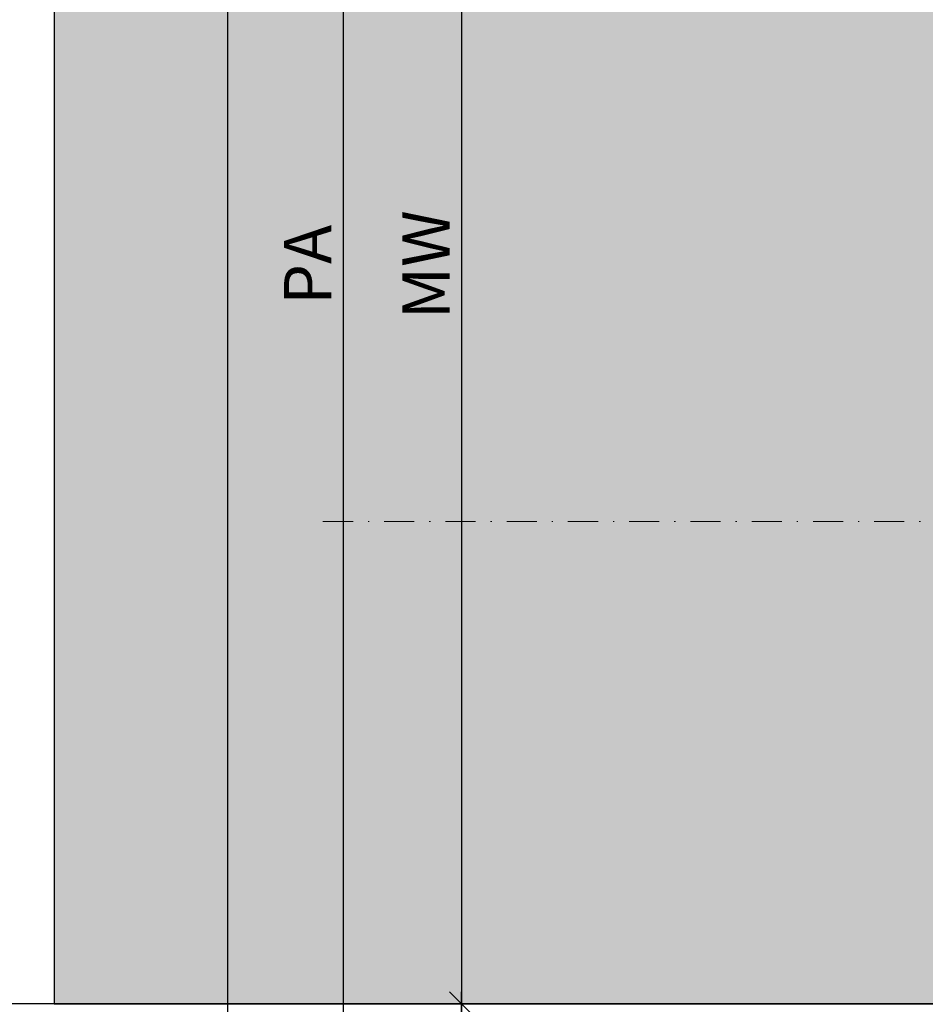
# Model space of a CAD drawing. Units: millimetres. Extents: x 15079 to 39079, y 10771 to 19912.
# Drawn here: x 19053 to 19130, y 15355 to 15438 of the extents above; entities that cross this region are included whole.
import ezdxf

# ---------------------------------------------------------------- set-up
doc = ezdxf.new("R2010")
doc.units = ezdxf.units.MM
doc.header["$LTSCALE"] = 0.2
doc.linetypes.add('STRICHPUNKT', pattern=[25.4, 12.7, -6.35, 0, -6.35])
doc.layers.add('Anker', color=4, linetype='Continuous', lineweight=18)
doc.layers.add('Bem_1_1', color=7, linetype='Continuous', lineweight=18)
doc.layers.add('Konlinie', color=9, linetype='Continuous', plot=False)
doc.layers.add('küffner', color=1, linetype='Continuous', lineweight=18, plot=False)
for name, color, linetype in [('Wandkontur', 4, 'Continuous'), ('Wandschraffur', 254, 'Continuous'), ('Zarge-Kontur', 2, 'Continuous'), ('Zarge-Schraffur', 250, 'Continuous')]:
    doc.layers.add(name, color=color, linetype=linetype)
doc.styles.add('Bemtext', font='arial.ttf')
doc.dimstyles.new('BEM_1_1$0', dxfattribs={"dimtxt": 4, "dimasz": 2, "dimexe": 1, "dimexo": 3, "dimgap": 1, "dimtad": 1, "dimdec": 0, "dimrnd": 0.1, "dimzin": 9, "dimdsep": 46, "dimtxsty": 'Bemtext', "dimblk": 'OBLIQUE', "dimcen": 0, "dimdle": 1, "dimclrd": 151, "dimclre": 252, "dimclrt": 151, "dimadec": 0, "dimazin": 2, "dimtfac": 1, "dimtdec": 0, "dimtix": 1, "dimtmove": 0, "dimatfit": 0, "dimldrblk": 'OBLIQUE', "dimfxl": 0, "dimtolj": 1, "dimtzin": 12, "dimarcsym": 0})

# ---------------------------------------------------------------- blocks, each defined once
blk = doc.blocks.new('_Oblique')
at = {"color": 0, "linetype": 'ByBlock', "lineweight": -2}
blk.add_line((-0.5, -0.5), (0.5, 0.5), dxfattribs=at)
blk = doc.blocks.new('*D53')
at = {"layer": 'Bem_1_1', "color": 151, "lineweight": -2}
blk.add_line((19090.42814753428, 15480.70717706456), (19090.42814753428, 15353.70717706456), dxfattribs=at)
at = {"layer": 'Bem_1_1', "color": 252, "lineweight": -2}
for p, q in [((19093.43326416054, 15479.70717706456), (19089.42814753428, 15479.70717706456)), ((19093.82353972958, 15354.70717706456), (19089.42814753428, 15354.70717706456))]:
    blk.add_line(p, q, dxfattribs=at)
at = {"layer": 'Defpoints', "color": 0}
for p in [(19096.43326416054, 15479.70717706456), (19090.42814753428, 15354.70717706456), (19096.82353972958, 15354.70717706456)]:
    blk.add_point(p, dxfattribs=at)
at = {"layer": 'Bem_1_1', "color": 151, "lineweight": -2, "xscale": 2, "yscale": 2, "zscale": 2}
for p, rotation in [((19090.42814753428, 15479.70717706456), 90), ((19090.42814753428, 15354.70717706456), 270)]:
    blk.add_blockref('_Oblique', p, dxfattribs=dict(at, rotation=rotation))
at = {"layer": 'Bem_1_1', "color": 151, "insert": (19087.42814753428, 15417.20717706457), "char_height": 4, "attachment_point": 5, "rotation": 90, "style": 'Bemtext'}
blk.add_mtext('\\A1;MW', dxfattribs=at)
blk = doc.blocks.new('*D54')
at = {"layer": 'Bem_1_1', "color": 151, "lineweight": -2}
blk.add_line((19080.42814753428, 15501.70717706456), (19080.42814753428, 15332.70717706456), dxfattribs=at)
at = {"layer": 'Bem_1_1', "color": 252, "lineweight": -2}
for p, q in [((19115.46696393284, 15500.70717706456), (19079.42814753428, 15500.70717706456)), ((19116.47613167776, 15333.70717706456), (19079.42814753428, 15333.70717706456))]:
    blk.add_line(p, q, dxfattribs=at)
at = {"layer": 'Defpoints', "color": 0}
for p in [(19118.46696393284, 15500.70717706456), (19080.42814753428, 15333.70717706456), (19119.47613167776, 15333.70717706456)]:
    blk.add_point(p, dxfattribs=at)
at = {"layer": 'Bem_1_1', "color": 151, "lineweight": -2, "xscale": 2, "yscale": 2, "zscale": 2}
for p, rotation in [((19080.42814753428, 15500.70717706456), 90), ((19080.42814753428, 15333.70717706456), 270)]:
    blk.add_blockref('_Oblique', p, dxfattribs=dict(at, rotation=rotation))
at = {"layer": 'Bem_1_1', "color": 151, "insert": (19077.42814753428, 15417.20717706457), "char_height": 4, "attachment_point": 5, "rotation": 90, "style": 'Bemtext'}
blk.add_mtext('\\A1;PA', dxfattribs=at)
blk = doc.blocks.new('*D55')
at = {"layer": 'Bem_1_1', "color": 151, "lineweight": -2}
blk.add_line((19090.42814753428, 15332.70717706456), (19090.42814753428, 15355.70717706456), dxfattribs=at)
at = {"layer": 'Bem_1_1', "color": 252, "lineweight": -2}
for p, q in [((19099.82353972958, 15354.70717706456), (19089.42814753428, 15354.70717706456)), ((19116.47613167776, 15333.70717706456), (19089.42814753428, 15333.70717706456))]:
    blk.add_line(p, q, dxfattribs=at)
at = {"layer": 'Defpoints', "color": 0}
for p in [(19090.42814753428, 15354.70717706456), (19102.82353972958, 15354.70717706456), (19119.47613167776, 15333.70717706456)]:
    blk.add_point(p, dxfattribs=at)
at = {"layer": 'Bem_1_1', "color": 151, "lineweight": -2, "xscale": 2, "yscale": 2, "zscale": 2}
for p, rotation in [((19090.42814753428, 15354.70717706456), 90), ((19090.42814753428, 15333.70717706456), 270)]:
    blk.add_blockref('_Oblique', p, dxfattribs=dict(at, rotation=rotation))
at = {"layer": 'Bem_1_1', "color": 151, "insert": (19087.41996199539, 15344.20717706457), "char_height": 4, "attachment_point": 5, "rotation": 90, "style": 'Bemtext'}
blk.add_mtext('\\A1;21', dxfattribs=at)
blk = doc.blocks.new('ZR115 - P19522')
at = {"layer": 'Zarge-Schraffur'}
h = blk.add_hatch(color=256, dxfattribs=at)
edge = h.paths.add_edge_path()
edge.add_arc((-31.4918439698067, -17), 0.9999999999999731, 186.1833420282672, 360)
edge.add_line((-30.49184396980672, -17), (-30.49184396980672, -14))
edge.add_line((-30.49184396980672, -14), (-26.99184396980672, -14))
edge.add_line((-26.99184396980672, -14), (-26.99184396980672, -17.25))
edge.add_arc((-26.24184396980672, -17.25), 0.75, 180, 270)
edge.add_arc((-26.24184396980672, -17.25), 0.75, 270, 360)
edge.add_line((-25.49184396980672, -17.25), (-25.49184396980672, -14))
edge.add_line((-25.49184396980672, -14), (-23.99184396980672, -14))
edge.add_line((-23.99184396980672, -14), (-23.99184396980672, -12.5))
edge.add_line((-23.99184396980672, -12.5), (-25.49184396980672, -12.5))
edge.add_line((-25.49184396980672, -12.5), (-25.49184396980672, -8))
edge.add_line((-25.49184396980672, -8), (-19.791843969806, -8))
edge.add_line((-19.791843969806, -8), (-16.49184396980672, -8))
edge.add_arc((-16.49184396980662, -7.500000000000533), 0.4999999999994671, 269.9999999999886, 419.999999999978)
edge.add_line((-16.24184396980672, -7.06698729810887), (-19.03124828055479, -5.456523968419788))
edge.add_arc((-18.53124828056724, -4.590498564634353), 0.9999999999946366, 106.70019215600081, 240.0000000006464, ccw=False)
edge.add_arc((-14.50815603018625, -17.99999999999896), 14.99999999999896, 90.00000000002689, 106.7001921571179, ccw=False)
edge.add_line((-14.50815603019328, -3), (-12.99184396980672, -3))
edge.add_line((-12.99184396980672, -3), (-12.99184396980672, -12.5))
edge.add_line((-12.99184396980672, -12.5), (-14.49184396980672, -12.5))
edge.add_line((-14.49184396980672, -12.5), (-14.49184396980672, -14))
edge.add_line((-14.49184396980672, -14), (-11.49184396980672, -14))
edge.add_line((-11.49184396980672, -14), (-11.49184396980672, -3))
edge.add_line((-11.49184396980672, -3), (5.808156030192549, -3))
edge.add_line((5.808156030192549, -3), (7.308156030192549, -3))
edge.add_line((7.308156030192549, -3), (11.50815603019328, -3))
edge.add_line((11.50815603019328, -3), (11.50815603019328, -14))
edge.add_line((11.50815603019328, -14), (13.00815603019328, -14))
edge.add_line((13.00815603019328, -14), (14.50815603019328, -14))
edge.add_line((14.50815603019328, -14), (14.50815603019328, -12.5))
edge.add_line((14.50815603019328, -12.5), (13.00815603019328, -12.5))
edge.add_line((13.00815603019328, -12.5), (13.00815603019328, -3))
edge.add_line((13.00815603019328, -3), (14.50815603019328, -3))
edge.add_arc((14.5081560301894, -17.99999999999643), 14.99999999999643, 73.2539606669718, 89.99999999998522, ccw=False)
edge.add_arc((18.54197706229203, -4.593722072067719), 0.9999999999999264, -59.99999999999568, 73.2539606706743, ccw=False)
edge.add_line((19.04197706229206, -5.459747475852055), (16.25815603019328, -7.06698729810887))
edge.add_arc((16.50815603019318, -7.500000000000533), 0.4999999999994683, 120.000000000022, 270.0000000000114)
edge.add_line((16.50815603019328, -8), (19.80815603019255, -8))
edge.add_line((19.80815603019255, -8), (25.50815603019328, -8))
edge.add_line((25.50815603019328, -8), (25.50815603019328, -12.5))
edge.add_line((25.50815603019328, -12.5), (24.00815603019328, -12.5))
edge.add_line((24.00815603019328, -12.5), (24.00815603019328, -14))
edge.add_line((24.00815603019328, -14), (28.9649883249931, -14))
edge.add_arc((14.50815603019879, -18.00000000000336), 14.99999999999448, 1.2789769243681803e-11, 15.466009953439709, ccw=False)
edge.add_line((29.50815603019328, -18), (29.50815603019328, -62))
edge.add_line((29.50815603019328, -62), (23.708156030194, -62))
edge.add_line((23.708156030194, -62), (23.708156030194, -67.5))
edge.add_line((23.708156030194, -67.5), (25.208156030194, -67.5))
edge.add_line((25.208156030194, -67.5), (25.208156030194, -63.5))
edge.add_line((25.208156030194, -63.5), (29.50815603019328, -63.5))
edge.add_line((29.50815603019328, -63.5), (29.50815603019328, -68))
edge.add_line((29.50815603019328, -68), (29.00815603019328, -68))
edge.add_line((29.00815603019328, -68), (29.00815603019328, -74))
edge.add_line((29.00815603019328, -74), (29.50815603019328, -74))
edge.add_line((29.50815603019328, -74), (29.50815603019328, -78.5))
edge.add_line((29.50815603019328, -78.5), (25.208156030194, -78.5))
edge.add_line((25.208156030194, -78.5), (25.208156030194, -74.5))
edge.add_line((25.208156030194, -74.5), (23.708156030194, -74.5))
edge.add_line((23.708156030194, -74.5), (23.708156030194, -80))
edge.add_line((23.708156030194, -80), (29.50815603019328, -80))
edge.add_line((29.50815603019328, -80), (29.50815603019328, -88))
edge.add_line((29.50815603019328, -88), (23.708156030194, -88))
edge.add_line((23.708156030194, -88), (23.708156030194, -113.5))
edge.add_line((23.708156030194, -113.5), (24.57418143397626, -115))
edge.add_line((24.57418143397626, -115), (25.60815603019182, -115))
edge.add_line((25.60815603019182, -115), (25.60815603019182, -113.4052374314633))
edge.add_line((25.60815603019182, -113.4052374314633), (26.4215487694546, -113.0259461680544))
edge.add_arc((26.35815603019349, -112.8899999999994), 0.1499999999995016, 295.000000000093, 424.9999999999071)
edge.add_line((26.4215487694546, -112.7540538319445), (25.60815603019182, -112.3747625685428))
edge.add_line((25.60815603019182, -112.3747625685428), (25.60815603019182, -111.9952374314598))
edge.add_line((25.60815603019182, -111.9952374314598), (26.4215487694546, -111.6159461680581))
edge.add_arc((26.35815603019349, -111.4800000000032), 0.1499999999995016, 295.000000000093, 424.9999999999071)
edge.add_line((26.4215487694546, -111.3440538319483), (25.60815603019182, -110.9647625685393))
edge.add_line((25.60815603019182, -110.9647625685393), (25.60815603019182, -110.5852374314636))
edge.add_line((25.60815603019182, -110.5852374314636), (26.4215487694546, -110.2059461680547))
edge.add_arc((26.35815603019349, -110.0699999999997), 0.1499999999995016, 295.000000000093, 424.9999999999071)
edge.add_line((26.4215487694546, -109.9340538319448), (25.60815603019182, -109.5547625685431))
edge.add_line((25.60815603019182, -109.5547625685431), (25.60815603019182, -109.1752374314601))
edge.add_line((25.60815603019182, -109.1752374314601), (26.4215487694546, -108.7959461680584))
edge.add_arc((26.35815603019349, -108.6600000000035), 0.1499999999995016, 295.000000000093, 424.9999999999071)
edge.add_line((26.4215487694546, -108.5240538319485), (25.60815603019182, -108.1447625685396))
edge.add_line((25.60815603019182, -108.1447625685396), (25.60815603019182, -107.7652374314639))
edge.add_line((25.60815603019182, -107.7652374314639), (26.4215487694546, -107.3859461680549))
edge.add_arc((26.35815603019349, -107.25), 0.1499999999995016, 295.000000000093, 424.9999999999071)
edge.add_line((26.4215487694546, -107.1140538319451), (25.60815603019182, -106.7347625685397))
edge.add_line((25.60815603019182, -106.7347625685397), (25.60815603019182, -106.3552374314604))
edge.add_line((25.60815603019182, -106.3552374314604), (26.4215487694546, -105.9759461680587))
edge.add_arc((26.35815603019349, -105.8400000000038), 0.1499999999995016, 295.000000000093, 424.9999999999071)
edge.add_line((26.4215487694546, -105.7040538319488), (25.60815603019182, -105.3247625685399))
edge.add_line((25.60815603019182, -105.3247625685399), (25.60815603019182, -104.9452374314642))
edge.add_line((25.60815603019182, -104.9452374314642), (26.4215487694546, -104.5659461680552))
edge.add_arc((26.35815603019349, -104.4300000000003), 0.1499999999995016, 295.000000000093, 424.9999999999071)
edge.add_line((26.4215487694546, -104.2940538319453), (25.60815603019182, -103.91476256854))
edge.add_line((25.60815603019182, -103.91476256854), (25.60815603019182, -103.5352374314607))
edge.add_line((25.60815603019182, -103.5352374314607), (26.4215487694546, -103.155946168059))
edge.add_arc((26.35815603019264, -103.0200000000023), 0.1500000000015076, 295.000000000092, 424.999999999908)
edge.add_line((26.4215487694546, -102.8840538319455), (25.60815603019182, -102.5047625685402))
edge.add_line((25.60815603019182, -102.5047625685402), (25.60815603019182, -102.1252374314608))
edge.add_line((25.60815603019182, -102.1252374314608), (26.4215487694546, -101.7459461680555))
edge.add_arc((26.35815603019349, -101.6100000000006), 0.1499999999995016, 295.000000000093, 424.9999999999071)
edge.add_line((26.4215487694546, -101.4740538319456), (25.60815603019182, -101.0947625685403))
edge.add_line((25.60815603019182, -101.0947625685403), (25.60815603019182, -100.715237431461))
edge.add_line((25.60815603019182, -100.715237431461), (26.4215487694546, -100.3359461680593))
edge.add_arc((26.35815603019264, -100.2000000000025), 0.1500000000015076, 295.000000000092, 424.999999999908)
edge.add_line((26.4215487694546, -100.0640538319458), (25.60815603019182, -99.68476256854046))
edge.add_line((25.60815603019182, -99.68476256854046), (25.60815603019182, -99.30523743146114))
edge.add_line((25.60815603019182, -99.30523743146114), (26.4215487694546, -98.92594616805582))
edge.add_arc((26.35815603019349, -98.79000000000087), 0.1499999999995016, 295.000000000093, 424.9999999999071)
edge.add_line((26.4215487694546, -98.65405383194593), (25.60815603019182, -98.27476256854061))
edge.add_line((25.60815603019182, -98.27476256854061), (25.60815603019182, -97.89523743146128))
edge.add_line((25.60815603019182, -97.89523743146128), (26.4215487694546, -97.51594616805596))
edge.add_arc((26.35815603019349, -97.38000000000102), 0.1499999999995016, 295.000000000093, 424.9999999999071)
edge.add_line((26.4215487694546, -97.24405383194608), (25.60815603019182, -96.86476256854075))
edge.add_line((25.60815603019182, -96.86476256854075), (25.60815603019182, -96.48523743146143))
edge.add_line((25.60815603019182, -96.48523743146143), (26.4215487694546, -96.10594616805611))
edge.add_arc((26.35815603019349, -95.97000000000116), 0.1499999999995016, 295.000000000093, 424.9999999999071)
edge.add_line((26.4215487694546, -95.83405383194622), (25.60815603019182, -95.4547625685409))
edge.add_line((25.60815603019182, -95.4547625685409), (25.60815603019182, -95.07523743146157))
edge.add_line((25.60815603019182, -95.07523743146157), (26.4215487694546, -94.69594616805625))
edge.add_arc((26.35815603019349, -94.56000000000131), 0.1499999999995016, 295.000000000093, 424.9999999999071)
edge.add_line((26.4215487694546, -94.42405383194637), (25.60815603019182, -94.04476256854105))
edge.add_line((25.60815603019182, -94.04476256854105), (25.60815603019182, -93.66523743146172))
edge.add_line((25.60815603019182, -93.66523743146172), (25.60815603019182, -92.3660626287965))
edge.add_line((25.60815603019182, -92.3660626287965), (25.60815603019182, -92.2320508075718))
edge.add_arc((26.10815603019287, -91.3660254037859), 1.000000000001789, 120.0000000000104, 239.9999999999896, ccw=False)
edge.add_line((25.60815603019182, -90.5), (26.10809154904018, -90.5))
edge.add_line((26.10809154904018, -90.5), (26.26339396934236, -90.5))
edge.add_line((26.26339396934236, -90.5), (29.80815603019255, -90.5))
edge.add_line((29.80815603019255, -90.5), (29.80815603019255, -92.10071443154811))
edge.add_arc((27.80815603018991, -92.10071443154818), 2.000000000002636, -54.45125599717841, 1.9895196601282805e-12, ccw=False)
edge.add_arc((29.05815603018847, -93.8500000000012), 0.1499999999960643, 125.5487440032248, 245.0000000003119)
edge.add_line((28.99476329092977, -93.98594616805349), (29.80815603019255, -94.36523743146245))
edge.add_line((29.80815603019255, -94.36523743146245), (29.80815603019255, -94.74476256853814))
edge.add_line((29.80815603019255, -94.74476256853814), (28.99476329093341, -95.1240538319471))
edge.add_arc((29.0581560301927, -95.26000000000289), 0.1499999999995057, 114.9999999993256, 244.9999999991397)
edge.add_line((28.99476329092977, -95.39594616805698), (29.80815603019255, -95.7752374314623))
edge.add_line((29.80815603019255, -95.7752374314623), (29.80815603019255, -96.15476256854163))
edge.add_line((29.80815603019255, -96.15476256854163), (28.99476329093341, -96.53405383194331))
edge.add_arc((29.05815603019355, -96.67000000000093), 0.1500000000015116, 114.9999999993247, 244.9999999991406)
edge.add_line((28.99476329092977, -96.80594616805683), (29.80815603019255, -97.18523743146216))
edge.add_line((29.80815603019255, -97.18523743146216), (29.80815603019255, -97.56476256853784))
edge.add_line((29.80815603019255, -97.56476256853784), (28.99476329093341, -97.9440538319468))
edge.add_arc((29.0581560301927, -98.0800000000026), 0.1499999999995057, 114.9999999993256, 244.9999999991397)
edge.add_line((28.99476329092977, -98.21594616805669), (29.80815603019255, -98.59523743146201))
edge.add_line((29.80815603019255, -98.59523743146201), (29.80815603019255, -98.97476256854134))
edge.add_line((29.80815603019255, -98.97476256854134), (28.99476329093341, -99.35405383194302))
edge.add_arc((29.05815603019355, -99.49000000000063), 0.1500000000015116, 114.9999999993247, 244.9999999991406)
edge.add_line((28.99476329092977, -99.62594616805654), (29.80815603019255, -100.0052374314619))
edge.add_line((29.80815603019255, -100.0052374314619), (29.80815603019255, -100.3847625685412))
edge.add_line((29.80815603019255, -100.3847625685412), (28.99476329093341, -100.7640538319465))
edge.add_arc((29.0581560301927, -100.9000000000023), 0.1499999999995057, 114.9999999993256, 244.9999999991397)
edge.add_line((28.99476329092977, -101.0359461680564), (29.80815603019255, -101.4152374314617))
edge.add_line((29.80815603019255, -101.4152374314617), (29.80815603019255, -101.794762568541))
edge.add_line((29.80815603019255, -101.794762568541), (28.99476329093341, -102.1740538319464))
edge.add_arc((29.0581560301927, -102.3100000000022), 0.1499999999995057, 114.9999999993256, 244.9999999991397)
edge.add_line((28.99476329092977, -102.4459461680563), (29.80815603019255, -102.8252374314616))
edge.add_line((29.80815603019255, -102.8252374314616), (29.80815603019255, -103.2047625685409))
edge.add_line((29.80815603019255, -103.2047625685409), (28.99476329093341, -103.5840538319462))
edge.add_arc((29.0581560301927, -103.720000000002), 0.1499999999995057, 114.9999999993256, 244.9999999991397)
edge.add_line((28.99476329092977, -103.8559461680561), (29.80815603019255, -104.2352374314614))
edge.add_line((29.80815603019255, -104.2352374314614), (29.80815603019255, -104.6147625685408))
edge.add_line((29.80815603019255, -104.6147625685408), (28.99476329093341, -104.9940538319461))
edge.add_arc((29.0581560301927, -105.1300000000019), 0.1499999999995057, 114.9999999993256, 244.9999999991397)
edge.add_line((28.99476329092977, -105.265946168056), (29.80815603019255, -105.6452374314613))
edge.add_line((29.80815603019255, -105.6452374314613), (29.80815603019255, -106.0247625685406))
edge.add_line((29.80815603019255, -106.0247625685406), (28.99476329093341, -106.4040538319459))
edge.add_arc((29.0581560301927, -106.5400000000017), 0.1499999999995057, 114.9999999993256, 244.9999999991397)
edge.add_line((28.99476329092977, -106.6759461680558), (29.80815603019255, -107.0552374314611))
edge.add_line((29.80815603019255, -107.0552374314611), (29.80815603019255, -107.4347625685405))
edge.add_line((29.80815603019255, -107.4347625685405), (28.99476329093341, -107.8140538319458))
edge.add_arc((29.0581560301927, -107.9500000000016), 0.1499999999995057, 114.9999999993256, 244.9999999991397)
edge.add_line((28.99476329092977, -108.0859461680557), (29.80815603019255, -108.465237431461))
edge.add_line((29.80815603019255, -108.465237431461), (29.80815603019255, -108.8447625685403))
edge.add_line((29.80815603019255, -108.8447625685403), (28.99476329093341, -109.2240538319456))
edge.add_arc((29.0581560301927, -109.3600000000014), 0.1499999999995057, 114.9999999993256, 244.9999999991397)
edge.add_line((28.99476329092977, -109.4959461680555), (29.80815603019255, -109.8752374314608))
edge.add_line((29.80815603019255, -109.8752374314608), (29.80815603019255, -110.2547625685402))
edge.add_line((29.80815603019255, -110.2547625685402), (28.99476329093341, -110.6340538319455))
edge.add_arc((29.0581560301927, -110.7700000000013), 0.1499999999995057, 114.9999999993256, 244.9999999991397)
edge.add_line((28.99476329092977, -110.9059461680554), (29.80815603019255, -111.2852374314607))
edge.add_line((29.80815603019255, -111.2852374314607), (29.80815603019255, -111.66476256854))
edge.add_line((29.80815603019255, -111.66476256854), (28.99476329093341, -112.0440538319453))
edge.add_arc((29.0581560301927, -112.1800000000011), 0.1499999999995057, 114.9999999993256, 244.9999999991397)
edge.add_line((28.99476329092977, -112.3159461680552), (29.80815603019255, -112.6952374314642))
edge.add_line((29.80815603019255, -112.6952374314642), (29.80815603019255, -113.0747625685399))
edge.add_line((29.80815603019255, -113.0747625685399), (28.99476329093341, -113.4540538319452))
edge.add_arc((29.05815603019355, -113.5900000000028), 0.1500000000015116, 114.9999999993247, 244.9999999991406)
edge.add_line((28.99476329092977, -113.7259461680587), (29.80815603019255, -114.1052374314604))
edge.add_line((29.80815603019255, -114.1052374314604), (29.80815603019255, -114.5))
edge.add_arc((30.30815603019255, -114.5), 0.5, 180, 270)
edge.add_line((30.30815603019255, -115), (31.64213062640738, -115))
edge.add_line((31.64213062640738, -115), (32.50815603019328, -113.5))
edge.add_line((32.50815603019328, -113.5), (32.50815603019328, -18))
edge.add_arc((14.50815603019328, -18), 18, 0, 90)
edge.add_line((14.50815603019328, 0), (-14.50815603019328, 0))
edge.add_line((-14.50815603019328, 0), (-14.52128122133036, 0))
edge.add_arc((-14.52128122132817, -18.0000000000022), 18.0000000000022, 90.00000000000695, 176.7227527178138)
edge.add_arc((-31.49184396969719, -16.99999999999696), 1.000420883770151, 178.3379560040449, 186.1833420280087)
edge.add_arc((-32.48623550865883, -17.10773298197851), 0.0002104418304920043, 186.1833425201445, 366.1833426953252)
at = {"layer": 'Zarge-Kontur'}
blk.add_lwpolyline([(-32.48602629111156, -17.10771031522017, 0.9474453297616118), (-30.49184396980672, -17), (-30.49184396980672, -14), (-26.99184396980672, -14), (-26.99184396980672, -17.25, 0.414213562373095), (-26.24184396980672, -18, 0.414213562373095), (-25.49184396980672, -17.25), (-25.49184396980672, -14), (-23.99184396980672, -14), (-23.99184396980672, -12.5), (-25.49184396980672, -12.5), (-25.49184396980672, -8), (-19.791843969806, -8), (-16.49184396980672, -8, 0.7673269879788888), (-16.24184396980672, -7.06698729810887), (-19.03124828055479, -5.456523968419788, -0.6575008049485619), (-18.81861201271568, -3.632677033536311, -0.07299758118382217), (-14.50815603019328, -3), (-12.99184396980672, -3), (-12.99184396980672, -12.5), (-14.49184396980672, -12.5), (-14.49184396980672, -14), (-11.49184396980672, -14), (-11.49184396980672, -3), (5.808156030192549, -3), (7.308156030192549, -3), (11.50815603019328, -3), (11.50815603019328, -14), (13.00815603019328, -14), (14.50815603019328, -14), (14.50815603019328, -12.5), (13.00815603019328, -12.5), (13.00815603019328, -3), (14.50815603019328, -3, -0.07319869614122777), (18.8301071359474, -3.636130791481264, -0.6572143152293847), (19.04197706229206, -5.459747475852055), (16.25815603019328, -7.06698729810887, 0.7673269879788888), (16.50815603019328, -8), (19.80815603019255, -8), (25.50815603019328, -8), (25.50815603019328, -12.5), (24.00815603019328, -12.5), (24.00815603019328, -14), (28.9649883249931, -14, -0.06758582499960289), (29.50815603019328, -18), (29.50815603019328, -62), (23.708156030194, -62), (23.708156030194, -67.5), (25.208156030194, -67.5), (25.208156030194, -63.5), (29.50815603019328, -63.5), (29.50815603019328, -68), (29.00815603019328, -68), (29.00815603019328, -74), (29.50815603019328, -74), (29.50815603019328, -78.5), (25.208156030194, -78.5), (25.208156030194, -74.5), (23.708156030194, -74.5), (23.708156030194, -80), (29.50815603019328, -80), (29.50815603019328, -88), (23.708156030194, -88), (23.708156030194, -113.5), (24.57418143397626, -115), (25.60815603019182, -115), (25.60815603019182, -113.4052374314633), (26.4215487694546, -113.0259461680544, 0.637070260806357), (26.4215487694546, -112.7540538319445), (25.60815603019182, -112.3747625685428), (25.60815603019182, -111.9952374314598), (26.4215487694546, -111.6159461680581, 0.637070260806357), (26.4215487694546, -111.3440538319483), (25.60815603019182, -110.9647625685393), (25.60815603019182, -110.5852374314636), (26.4215487694546, -110.2059461680547, 0.637070260806357), (26.4215487694546, -109.9340538319448), (25.60815603019182, -109.5547625685431), (25.60815603019182, -109.1752374314601), (26.4215487694546, -108.7959461680584, 0.637070260806357), (26.4215487694546, -108.5240538319485), (25.60815603019182, -108.1447625685396), (25.60815603019182, -107.7652374314639), (26.4215487694546, -107.3859461680549, 0.637070260806357), (26.4215487694546, -107.1140538319451), (25.60815603019182, -106.7347625685397), (25.60815603019182, -106.3552374314604), (26.4215487694546, -105.9759461680587, 0.637070260806357), (26.4215487694546, -105.7040538319488), (25.60815603019182, -105.3247625685399), (25.60815603019182, -104.9452374314642), (26.4215487694546, -104.5659461680552, 0.637070260806357), (26.4215487694546, -104.2940538319453), (25.60815603019182, -103.91476256854), (25.60815603019182, -103.5352374314607), (26.4215487694546, -103.155946168059, 0.637070260806357), (26.4215487694546, -102.8840538319455), (25.60815603019182, -102.5047625685402), (25.60815603019182, -102.1252374314608), (26.4215487694546, -101.7459461680555, 0.637070260806357), (26.4215487694546, -101.4740538319456), (25.60815603019182, -101.0947625685403), (25.60815603019182, -100.715237431461), (26.4215487694546, -100.3359461680593, 0.637070260806357), (26.4215487694546, -100.0640538319458), (25.60815603019182, -99.68476256854046), (25.60815603019182, -99.30523743146114), (26.4215487694546, -98.92594616805582, 0.637070260806357), (26.4215487694546, -98.65405383194593), (25.60815603019182, -98.27476256854061), (25.60815603019182, -97.89523743146128), (26.4215487694546, -97.51594616805596, 0.637070260806357), (26.4215487694546, -97.24405383194608), (25.60815603019182, -96.86476256854075), (25.60815603019182, -96.48523743146143), (26.4215487694546, -96.10594616805611, 0.637070260806357), (26.4215487694546, -95.83405383194622), (25.60815603019182, -95.4547625685409), (25.60815603019182, -95.07523743146157), (26.4215487694546, -94.69594616805625, 0.637070260806357), (26.4215487694546, -94.42405383194637), (25.60815603019182, -94.04476256854105), (25.60815603019182, -93.66523743146172), (25.60815603019182, -92.3660626287965), (25.60815603019182, -92.2320508075718, -0.5773502691895056), (25.60815603019182, -90.5), (26.10809154904018, -90.5), (26.26339396934236, -90.5), (26.26339396934236, -90.5), (29.80815603019255, -90.5), (29.80815603019255, -92.10071443154811, -0.2421622098191425), (28.97094672786443, -93.7279568208105, 0.5741622070010938), (28.99476329092977, -93.98594616805349), (29.80815603019255, -94.36523743146245), (29.80815603019255, -94.74476256853814), (28.99476329093341, -95.1240538319471, 0.6370702608063569), (28.99476329092977, -95.39594616805698), (29.80815603019255, -95.7752374314623), (29.80815603019255, -96.15476256854163), (28.99476329093341, -96.53405383194331, 0.6370702608063569), (28.99476329092977, -96.80594616805683), (29.80815603019255, -97.18523743146216), (29.80815603019255, -97.56476256853784), (28.99476329093341, -97.9440538319468, 0.6370702608063569), (28.99476329092977, -98.21594616805669), (29.80815603019255, -98.59523743146201), (29.80815603019255, -98.97476256854134), (28.99476329093341, -99.35405383194302, 0.6370702608063569), (28.99476329092977, -99.62594616805654), (29.80815603019255, -100.0052374314619), (29.80815603019255, -100.3847625685412), (28.99476329093341, -100.7640538319465, 0.6370702608063569), (28.99476329092977, -101.0359461680564), (29.80815603019255, -101.4152374314617), (29.80815603019255, -101.794762568541), (28.99476329093341, -102.1740538319464, 0.6370702608063569), (28.99476329092977, -102.4459461680563), (29.80815603019255, -102.8252374314616), (29.80815603019255, -103.2047625685409), (28.99476329093341, -103.5840538319462, 0.6370702608063569), (28.99476329092977, -103.8559461680561), (29.80815603019255, -104.2352374314614), (29.80815603019255, -104.6147625685408), (28.99476329093341, -104.9940538319461, 0.6370702608063569), (28.99476329092977, -105.265946168056), (29.80815603019255, -105.6452374314613), (29.80815603019255, -106.0247625685406), (28.99476329093341, -106.4040538319459, 0.6370702608063569), (28.99476329092977, -106.6759461680558), (29.80815603019255, -107.0552374314611), (29.80815603019255, -107.4347625685405), (28.99476329093341, -107.8140538319458, 0.6370702608063569), (28.99476329092977, -108.0859461680557), (29.80815603019255, -108.465237431461), (29.80815603019255, -108.8447625685403), (28.99476329093341, -109.2240538319456, 0.6370702608063569), (28.99476329092977, -109.4959461680555), (29.80815603019255, -109.8752374314608), (29.80815603019255, -110.2547625685402), (28.99476329093341, -110.6340538319455, 0.6370702608063569), (28.99476329092977, -110.9059461680554), (29.80815603019255, -111.2852374314607), (29.80815603019255, -111.66476256854), (28.99476329093341, -112.0440538319453, 0.6370702608063569), (28.99476329092977, -112.3159461680552), (29.80815603019255, -112.6952374314642), (29.80815603019255, -113.0747625685399), (28.99476329093341, -113.4540538319452, 0.6370702608063569), (28.99476329092977, -113.7259461680587), (29.80815603019255, -114.1052374314604), (29.80815603019255, -114.5, 0.414213562373095), (30.30815603019255, -115), (31.64213062640738, -115), (32.50815603019328, -113.5), (32.50815603019328, -18, 0.414213562373095), (14.50815603019328, 0), (-14.50815603019328, 0), (-14.52128122133036, 0, 0.3975579527603803), (-32.49184396980672, -16.9709837206974, 0.03424533187850556), (-32.48644472620617, -17.1077556487362, 1.000000001524749)], format="xyb", close=True, dxfattribs=at)
blk = doc.blocks.new('*U81')
at = {"layer": 'Zarge-Schraffur'}
h = blk.add_hatch(color=256, dxfattribs=at)
edge = h.paths.add_edge_path()
edge.add_line((-28.74642784226853, 9.5), (-28.24642784226853, 13.5))
edge.add_line((-28.24642784226853, 13.5), (-28.24642784226853, 17.5))
edge.add_arc((-28.74642784226853, 17.5), 0.5, 0, 90)
edge.add_line((-28.74642784226853, 18), (-29.24642784226853, 18))
edge.add_arc((-29.24642784226853, 17.5), 0.5, 90, 180)
edge.add_line((-29.74642784226853, 17.5), (-29.74642784226853, 14.19999999999709))
edge.add_arc((-29.94642784226743, 14.19999999999889), 0.1999999999988944, 269.9999999994748, 359.99999999948295, ccw=False)
edge.add_line((-29.94642784226926, 14), (-33.04642784226962, 14))
edge.add_arc((-33.04642784227055, 14.19999999999798), 0.1999999999979849, 180.0000000002565, 270.0000000002646, ccw=False)
edge.add_line((-33.24642784226853, 14.19999999999709), (-33.24642784226853, 17.5))
edge.add_arc((-33.74642784226853, 17.5), 0.5, 0, 90)
edge.add_line((-33.74642784226853, 18), (-34.24642784226853, 18))
edge.add_arc((-34.2464278422672, 17.49999999999797), 0.500000000002025, 90.00000000015226, 181.6372450779322)
edge.add_arc((-16.75357215773501, 17.99999999999832), 17.99999999999832, 181.6372450777835, 270.0000000000055)
edge.add_line((-16.75357215773329, 0), (16.75357215773147, 0))
edge.add_arc((16.75357215773147, 1.5), 1.5, 270, 360)
edge.add_line((18.25357215773147, 1.5), (18.25357215773147, 29.79999999999927))
edge.add_arc((18.4535721577313, 29.80000000000017), 0.1999999999998323, 90.0000000002646, 180.0000000002565, ccw=False)
edge.add_line((18.45357215773038, 30), (20.00357215773147, 30))
edge.add_arc((20.00357215773147, 30.75), 0.75, 270, 360)
edge.add_line((20.75357215773147, 30.75), (20.75357215773147, 31.29999999999927))
edge.add_arc((20.55357215773073, 31.29999999999927), 0.2000000000007347, 2.035554996129173e-12, 89.99999999999795)
edge.add_line((20.55357215773074, 31.5), (18.95357215773038, 31.5))
edge.add_arc((18.95357215772948, 31.69999999999801), 0.1999999999980133, 180.0000000002646, 270.0000000002565, ccw=False)
edge.add_line((18.75357215773147, 31.69999999999709), (18.75357215773147, 32.79999999999927))
edge.add_arc((18.9535721577313, 32.80000000000017), 0.1999999999998323, 90.0000000002646, 180.0000000002565, ccw=False)
edge.add_line((18.95357215773038, 33), (20.55357215773074, 33))
edge.add_arc((20.55357215773255, 33.19999999999892), 0.1999999999989228, 269.999999999483, 359.9999999994749)
edge.add_line((20.75357215773147, 33.19999999999709), (20.75357215773147, 33.75))
edge.add_arc((20.00357215773147, 33.75), 0.75, 0, 90)
edge.add_line((20.00357215773147, 34.5), (18.70357215773038, 34.5))
edge.add_arc((18.70357215772948, 34.69999999999801), 0.1999999999980133, 180.0000000002646, 270.0000000002565, ccw=False)
edge.add_line((18.50357215773147, 34.69999999999709), (18.50357215773147, 38.79999999999927))
edge.add_arc((18.7035721577313, 38.80000000000017), 0.1999999999998323, 90.0000000002646, 180.0000000002565, ccw=False)
edge.add_line((18.70357215773038, 39), (24.25357215773147, 39))
edge.add_line((24.25357215773147, 39), (24.75357215773147, 39.5))
edge.add_line((24.75357215773147, 39.5), (25.25357215773147, 39))
edge.add_line((25.25357215773147, 39), (30.80357215773074, 39))
edge.add_arc((30.80357215773073, 38.79999999999926), 0.2000000000007418, 3.979039320256561e-12, 89.99999999999591, ccw=False)
edge.add_line((31.00357215773147, 38.79999999999927), (31.00357215773147, 34.69999999999709))
edge.add_arc((30.80357215773255, 34.69999999999892), 0.1999999999989228, 269.99999999948295, 359.9999999994748, ccw=False)
edge.add_line((30.80357215773074, 34.5), (29.50357215773147, 34.5))
edge.add_arc((29.50357215773147, 33.75), 0.75, 90, 180)
edge.add_line((28.75357215773147, 33.75), (28.75357215773147, 33.19999999999709))
edge.add_arc((28.95357215772948, 33.19999999999801), 0.1999999999980133, 180.0000000002646, 270.0000000002565)
edge.add_line((28.95357215773038, 33), (30.55357215773074, 33))
edge.add_arc((30.55357215773073, 32.79999999999926), 0.2000000000007418, 3.979039320256561e-12, 89.99999999999591, ccw=False)
edge.add_line((30.75357215773147, 32.79999999999927), (30.75357215773147, 31.69999999999709))
edge.add_arc((30.55357215773255, 31.69999999999892), 0.1999999999989228, 269.99999999948295, 359.9999999994748, ccw=False)
edge.add_line((30.55357215773074, 31.5), (28.95357215773038, 31.5))
edge.add_arc((28.9535721577313, 31.30000000000017), 0.1999999999998323, 90.00000000026462, 180.0000000002565)
edge.add_line((28.75357215773147, 31.29999999999927), (28.75357215773147, 30.75))
edge.add_arc((29.50357215773146, 30.74999999999999), 0.7499999999999929, 179.9999999999995, 270.0000000000005)
edge.add_line((29.50357215773147, 30), (31.75357215773147, 30))
edge.add_arc((31.75357215773147, 31.5), 1.5, 270, 360)
edge.add_line((33.25357215773147, 31.5), (33.25357215773147, 70.50714691097892))
edge.add_arc((25.75357215773364, 70.50714691097681), 7.499999999997826, 1.606731410284329e-11, 59.5458088559102)
edge.add_arc((29.45357215773043, 76.79999999999829), 0.1999999999989603, 59.54580885562238, 179.9999999997191)
edge.add_line((29.25357215773147, 76.79999999999927), (29.25357215773147, 74.84304358871304))
edge.add_arc((29.45357215772994, 74.84304358871242), 0.1999999999984681, 179.9999999998209, 229.5245021124301)
edge.add_arc((25.75357215773191, 70.50714691097757), 5.499999999999561, 1.3983481039758772e-11, 49.524502112627886, ccw=False)
edge.add_line((31.25357215773147, 70.50714691097892), (31.25357215773147, 50))
edge.add_arc((30.25357215773147, 50), 1, -90, 0, ccw=False)
edge.add_line((30.25357215773147, 49), (21.25357215773147, 49))
edge.add_arc((21.25357215773147, 50), 1, 180, 270, ccw=False)
edge.add_line((20.25357215773147, 50), (20.25357215773147, 75.5))
edge.add_arc((18.75357215773147, 75.5), 1.5, 0, 90)
edge.add_line((18.75357215773147, 77), (18.45357215773038, 77))
edge.add_arc((18.4535721577313, 76.80000000000017), 0.1999999999998323, 90.00000000026462, 180.0000000002565)
edge.add_line((18.25357215773147, 76.79999999999927), (18.25357215773147, 48.5))
edge.add_arc((19.75357215773147, 48.5), 1.5, 180, 270)
edge.add_line((19.75357215773147, 47), (30.25357215773147, 47))
edge.add_arc((30.25357215773147, 46), 1, 0, 90, ccw=False)
edge.add_line((31.25357215773147, 46), (31.25357215773147, 43))
edge.add_arc((30.25357215773147, 43), 1, -90, 0, ccw=False)
edge.add_line((30.25357215773147, 42), (11.25357215773147, 42))
edge.add_arc((11.25357215773148, 41.79999999999926), 0.2000000000007418, 90.00000000000408, 179.9999999999959)
edge.add_line((11.05357215773074, 41.79999999999927), (11.05357215773074, 35.19999999999709))
edge.add_arc((11.25357215773075, 35.19999999999838), 0.2000000000000135, 180.0000000003684, 300.0000000003541)
edge.add_line((11.35357215773183, 35.02679491924209), (14.95357215773038, 37.10525588832388))
edge.add_arc((15.05357215773146, 36.93205080756761), 0.2000000000000063, 3.644231583166402e-10, 120.00000000035789, ccw=False)
edge.add_line((15.25357215773147, 36.93205080756888), (15.25357215773147, 3.19999999999709))
edge.add_arc((15.05357215773255, 3.199999999998923), 0.1999999999989228, 269.99999999948295, 359.9999999994748, ccw=False)
edge.add_line((15.05357215773074, 3), (-6.046427842269622, 3))
edge.add_arc((-6.046427842270518, 3.199999999998013), 0.1999999999980133, 180.0000000002646, 270.0000000002565, ccw=False)
edge.add_line((-6.246427842268531, 3.19999999999709), (-6.246427842268531, 9.299999999999272))
edge.add_arc((-6.446427842269273, 9.299999999999258), 0.2000000000007418, 4.071109992258202e-12, 89.99999999999594)
edge.add_line((-6.446427842269259, 9.5), (-9.046427842269622, 9.5))
edge.add_arc((-9.046427842268727, 9.300000000000196), 0.1999999999998039, 90.00000000025648, 180.0000000002646)
edge.add_line((-9.246427842268531, 9.299999999999272), (-9.246427842268531, 8.19999999999709))
edge.add_arc((-9.046427842270518, 8.199999999998013), 0.1999999999980133, 180.0000000002646, 270.0000000002565)
edge.add_line((-9.046427842269622, 8), (-7.946427842269259, 8))
edge.add_arc((-7.946427842269273, 7.799999999999258), 0.2000000000007418, 3.979039320256561e-12, 89.99999999999591, ccw=False)
edge.add_line((-7.746427842268531, 7.799999999999272), (-7.746427842268531, 3.19999999999709))
edge.add_arc((-7.946427842267454, 3.199999999998923), 0.1999999999989228, 269.99999999948295, 359.9999999994748, ccw=False)
edge.add_line((-7.946427842269259, 3), (-10.79642784226962, 3))
edge.add_arc((-10.79642784227052, 3.199999999998013), 0.1999999999980133, 180.0000000002646, 270.0000000002565, ccw=False)
edge.add_line((-10.99642784226853, 3.19999999999709), (-10.99642784226853, 3.299999999999272))
edge.add_arc((-11.19642784226927, 3.299999999999258), 0.2000000000007418, 4.071109992258202e-12, 89.99999999999594)
edge.add_line((-11.19642784226926, 3.5), (-16.79642784226962, 3.5))
edge.add_arc((-16.7964278422687, 3.300000000000168), 0.1999999999998323, 90.00000000026462, 180.0000000002565)
edge.add_line((-16.99642784226853, 3.299999999999272), (-16.99642784226853, 3.19999999999709))
edge.add_arc((-17.19642784226745, 3.199999999998923), 0.1999999999989228, 269.99999999948295, 359.9999999994748, ccw=False)
edge.add_line((-17.19642784226926, 3), (-20.04642784226962, 3))
edge.add_arc((-20.04642784227052, 3.199999999998013), 0.1999999999980133, 180.0000000002646, 270.0000000002565, ccw=False)
edge.add_line((-20.24642784226853, 3.19999999999709), (-20.24642784226853, 7.799999999999272))
edge.add_arc((-20.0464278422687, 7.800000000000168), 0.1999999999998323, 90.0000000002646, 180.0000000002565, ccw=False)
edge.add_line((-20.04642784226962, 8), (-18.94642784226926, 8))
edge.add_arc((-18.94642784226745, 8.199999999998923), 0.1999999999989228, 269.999999999483, 359.9999999994749)
edge.add_line((-18.74642784226853, 8.19999999999709), (-18.74642784226853, 9.299999999999272))
edge.add_arc((-18.94642784226924, 9.299999999999287), 0.2000000000007134, 359.999999999996, 450.000000000004)
edge.add_line((-18.94642784226926, 9.5), (-21.54642784226962, 9.5))
edge.add_arc((-21.5464278422687, 9.300000000000168), 0.1999999999998323, 90.00000000026462, 180.0000000002565)
edge.add_line((-21.74642784226853, 9.299999999999272), (-21.74642784226853, 3.202941812811332))
edge.add_arc((-21.94642784226725, 3.202941812812008), 0.1999999999987239, 268.31458695958486, 359.9999999998064, ccw=False)
edge.add_arc((-21.74642784226926, 9.999999999999872), 6.999999999999957, 184.0958564043733, 268.3145869597886, ccw=False)
edge.add_arc((-28.73748786788126, 9.499382770611714), 0.00896125628262592, 4.095856404374214, 176.0504799751596)
at = {"layer": 'Zarge-Kontur'}
blk.add_lwpolyline([(-28.74642784226853, 9.5), (-28.24642784226853, 13.5), (-28.24642784226853, 17.5, 0.414213562373095), (-28.74642784226853, 18), (-29.24642784226853, 18, 0.414213562373095), (-29.74642784226853, 17.5), (-29.74642784226853, 14.19999999999709, -0.4142135623731367), (-29.94642784226926, 14), (-33.04642784226962, 14, -0.4142135623731367), (-33.24642784226853, 14.19999999999709), (-33.24642784226853, 17.5, 0.414213562373095), (-33.74642784226853, 18), (-34.24642784226853, 18, 0.4226080617492539), (-34.74622371897021, 17.48571428571086, 0.4058685971038244), (-16.75357215773329, 0), (16.75357215773147, 0, 0.414213562373095), (18.25357215773147, 1.5), (18.25357215773147, 29.79999999999927, -0.4142135623730534), (18.45357215773038, 30), (20.00357215773147, 30, 0.414213562373095), (20.75357215773147, 30.75), (20.75357215773147, 31.29999999999927, 0.4142135623730742), (20.55357215773074, 31.5), (18.95357215773038, 31.5, -0.4142135623730534), (18.75357215773147, 31.69999999999709), (18.75357215773147, 32.79999999999927, -0.4142135623730534), (18.95357215773038, 33), (20.55357215773074, 33, 0.4142135623730534), (20.75357215773147, 33.19999999999709), (20.75357215773147, 33.75, 0.414213562373095), (20.00357215773147, 34.5), (18.70357215773038, 34.5, -0.4142135623730534), (18.50357215773147, 34.69999999999709), (18.50357215773147, 38.79999999999927, -0.4142135623730534), (18.70357215773038, 39), (24.25357215773147, 39), (24.75357215773147, 39.5), (25.25357215773147, 39), (30.80357215773074, 39, -0.4142135623730534), (31.00357215773147, 38.79999999999927), (31.00357215773147, 34.69999999999709, -0.4142135623730534), (30.80357215773074, 34.5), (29.50357215773147, 34.5, 0.414213562373095), (28.75357215773147, 33.75), (28.75357215773147, 33.19999999999709, 0.4142135623730534), (28.95357215773038, 33), (30.55357215773074, 33, -0.4142135623730534), (30.75357215773147, 32.79999999999927), (30.75357215773147, 31.69999999999709, -0.4142135623730534), (30.55357215773074, 31.5), (28.95357215773038, 31.5, 0.4142135623730534), (28.75357215773147, 31.29999999999927), (28.75357215773147, 30.75, 0.4142135623731005), (29.50357215773147, 30), (31.75357215773147, 30, 0.414213562373095), (33.25357215773147, 31.5), (33.25357215773147, 70.50714691097892, 0.2658262486488429), (29.55494202074442, 76.9724069339427, 0.5799956764482892), (29.25357215773147, 76.79999999999927), (29.25357215773147, 74.84304358871304, 0.2195189383947743), (29.32374759632694, 74.6909068631794, -0.2195189383947935), (31.25357215773147, 70.50714691097892), (31.25357215773147, 50, -0.414213562373095), (30.25357215773147, 49), (21.25357215773147, 49, -0.414213562373095), (20.25357215773147, 50), (20.25357215773147, 75.5, 0.414213562373095), (18.75357215773147, 77), (18.45357215773038, 77, 0.4142135623730534), (18.25357215773147, 76.79999999999927), (18.25357215773147, 48.5, 0.414213562373095), (19.75357215773147, 47), (30.25357215773147, 47, -0.414213562373095), (31.25357215773147, 46), (31.25357215773147, 43, -0.414213562373095), (30.25357215773147, 42), (11.25357215773147, 42, 0.4142135623730534), (11.05357215773074, 41.79999999999927), (11.05357215773074, 35.19999999999709, 0.5773502691895418), (11.35357215773183, 35.02679491924209), (14.95357215773038, 37.10525588832388, -0.5773502691895828), (15.25357215773147, 36.93205080756888), (15.25357215773147, 3.19999999999709, -0.4142135623730534), (15.05357215773074, 3), (-6.046427842269622, 3, -0.4142135623730534), (-6.246427842268531, 3.19999999999709), (-6.246427842268531, 9.299999999999272, 0.4142135623730534), (-6.446427842269259, 9.5), (-9.046427842269622, 9.5, 0.4142135623731367), (-9.246427842268531, 9.299999999999272), (-9.246427842268531, 8.19999999999709, 0.4142135623730534), (-9.046427842269622, 8), (-7.946427842269259, 8, -0.4142135623730534), (-7.746427842268531, 7.799999999999272), (-7.746427842268531, 3.19999999999709, -0.4142135623730534), (-7.946427842269259, 3), (-10.79642784226962, 3, -0.4142135623730534), (-10.99642784226853, 3.19999999999709), (-10.99642784226853, 3.299999999999272, 0.4142135623730534), (-11.19642784226926, 3.5), (-16.79642784226962, 3.5, 0.4142135623730534), (-16.99642784226853, 3.299999999999272), (-16.99642784226853, 3.19999999999709, -0.4142135623730534), (-17.19642784226926, 3), (-20.04642784226962, 3, -0.4142135623730534), (-20.24642784226853, 3.19999999999709), (-20.24642784226853, 7.799999999999272, -0.4142135623730534), (-20.04642784226962, 8), (-18.94642784226926, 8, 0.4142135623730534), (-18.74642784226853, 8.19999999999709), (-18.74642784226853, 9.299999999999272, 0.4142135623731367), (-18.94642784226926, 9.5), (-21.54642784226962, 9.5, 0.4142135623730534), (-21.74642784226853, 9.299999999999272), (-21.74642784226853, 3.202941812811332, -0.4228557924191086), (-21.95231019520907, 3.003028336719581, -0.3849594599753118), (-28.72854949908651, 9.500022831118258, 0.9321449916685817)], format="xyb", close=True, dxfattribs=at)
blk = doc.blocks.new('6Kantschraube')
at = {"layer": 'Anker'}
for p, q in [((6.433841102194037, 5.773502691896283), (1.300000000000182, 5.773502691896283)), ((6.733129264568106, 4.082482904638709), (6.733129264568106, 0)), ((6.433841102193583, 2.886751345948142), (1.300000000000182, 2.886751345948142)), ((6.733129264568106, -4.082482904638709), (6.733129264568106, 0)), ((6.43384110219381, -2.826486023876896), (1.299999999999955, -2.826486023876896)), ((6.433841102194037, -5.773502691896283), (1.300000000000182, -5.773502691897193))]:
    blk.add_line(p, q, dxfattribs=at)
at = {"layer": 'Anker', "linetype": 'STRICHPUNKT'}
blk.add_line((-57.76262418286797, 0), (10.8745198899187, 0), dxfattribs=at)
at = {"layer": 'Anker'}
blk.add_lwpolyline([(2.273736754432321e-13, -6.773502691896283), (1.300000000000182, -6.773502691897193), (1.300000000000182, 6.773502691897193), (2.273736754432321e-13, 6.773502691896283)], close=True, dxfattribs=at)
for centre, radius, start, end in [((3.205460289325401, 4.330127018922212), 3.536350662226501, 335.9110753089997, 24.08892469100027), ((-7.141965894127679, -0.08530764745319175), 13.89732601120181, 3.2412160167533, 12.3485569183906), ((-5.56737381555331, -0.05295892293452198), 12.31753271080008, 346.9871810742816, 356.9867967180932), ((3.035206559108246, -4.299994357887044), 3.704314183199262, 336.56042611301, 23.43957388701849)]:
    blk.add_arc(centre, radius, start, end, dxfattribs=at)

msp = doc.modelspace()

# ---------------------------------------------------------------- hatches: boundary and pattern name
at = {"layer": 'Wandschraffur'}
msp.add_hatch(color=256, dxfattribs=at).paths.add_polyline_path([(19055.98327599323, 15354.70717706456), (19132.48327599323, 15354.70717706456), (19132.48327599323, 15479.70717706456), (19055.98327599323, 15479.70717706456)])

# ---------------------------------------------------------------- linework, layer by layer
at = {"layer": 'Konlinie', "color": 6}
msp.add_line((19070.65184968592, 19911.88624329295), (19070.65184968592, 10770.9130736704), dxfattribs=at)
at = {"layer": 'Konlinie', "color": 250}
for p, q in [((19080.42814753427, 19911.88624329295), (19080.42814753427, 10770.9130736704)), ((19090.42814753427, 19911.88624329295), (19090.42814753428, 10770.9130736704))]:
    msp.add_line(p, q, dxfattribs=at)
at = {"layer": 'Konlinie', "color": 21, "linetype": 'Continuous'}
msp.add_line((39079.1283823295, 15354.70717706459), (15079.12838232946, 15354.70717706456), dxfattribs=at)
at = {"layer": 'küffner'}
msp.add_lwpolyline([(19070.65184968592, 15517.20717706457), (19230.65184968553, 15517.20717706457), (19230.65184968553, 15277.20717706456), (19070.65184968592, 15277.20717706456)], close=True, dxfattribs=at)
at = {"layer": 'Wandkontur'}
msp.add_lwpolyline([(19055.98327599323, 15354.70717706456), (19132.48327599323, 15354.70717706456), (19132.48327599323, 15479.70717706456), (19055.98327599323, 15479.70717706456)], close=True, dxfattribs=at)

# ---------------------------------------------------------------- block references
at = {"layer": 'Anker'}
msp.add_blockref('6Kantschraube', (19136.48327599323, 15395.5074746757), dxfattribs=at)
at = {"layer": 'Zarge-Kontur'}
for name, p in [('ZR115 - P19522', (19132.97511996303, 15500.70717706456)), ('*U81', (19136.22970383549, 15333.70717706456))]:
    msp.add_blockref(name, p, dxfattribs=at)

# ---------------------------------------------------------------- dimensions: what is measured, and where the dimension line sits
at = {"layer": 'Bem_1_1'}
for base, p1, p2, text, picture, middle in [((19080.42814753428, 15333.70717706456), (19118.46696393284, 15500.70717706456), (19119.47613167776, 15333.70717706456), 'PA', '*D54', (19077.42814753428, 15417.20717706457)), ((19090.42814753428, 15354.70717706456), (19096.43326416054, 15479.70717706456), (19096.82353972958, 15354.70717706456), 'MW', '*D53', (19087.42814753428, 15417.20717706457))]:
    dim = msp.add_linear_dim(base=base, p1=p1, p2=p2, angle=90, text=text, dimstyle='BEM_1_1$0', override={"dimtix": 0, "dimatfit": 3}, dxfattribs=at)
    dim.commit()
    dim.dimension.update_dxf_attribs({"geometry": picture, "text_midpoint": middle})
dim = msp.add_linear_dim(base=(19090.42814753428, 15354.70717706456), p1=(19119.47613167776, 15333.70717706456), p2=(19102.82353972958, 15354.70717706456), angle=90, dimstyle='BEM_1_1$0', override={"dimtix": 0, "dimatfit": 3}, dxfattribs=at)
dim.commit()
dim.dimension.update_dxf_attribs({"geometry": '*D55', "text_midpoint": (19087.41996199539, 15344.20717706457)})

doc.saveas('drawing.dxf')
